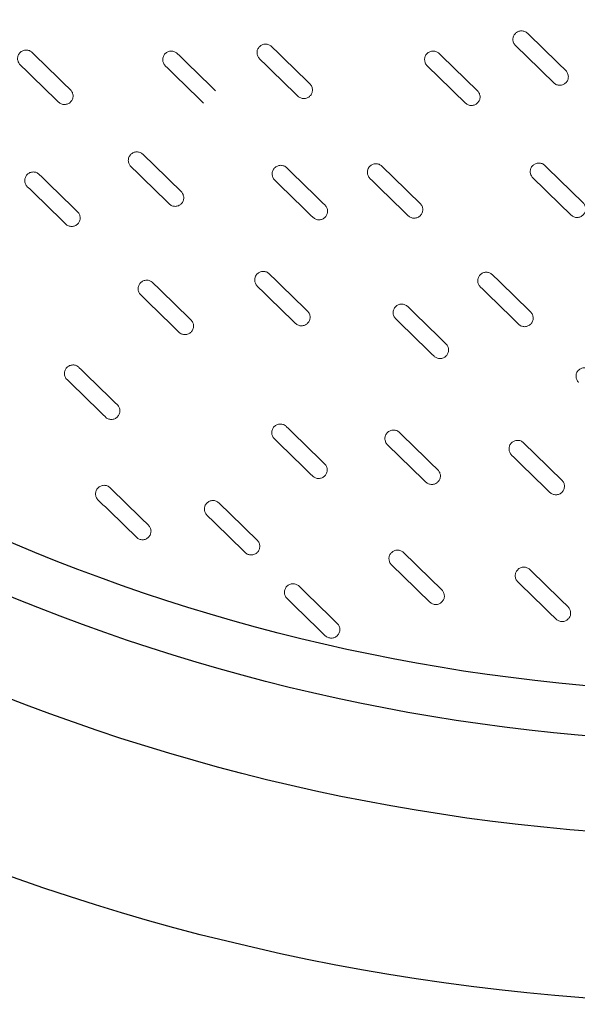
# Model space of a CAD drawing. Units: millimetres. Extents: x -12710 to 137681, y -41593 to 37027.
# Drawn here: x 41898 to 42684, y 19806 to 21194 of the extents above; entities that cross this region are included whole.
import ezdxf

# ---------------------------------------------------------------- set-up
doc = ezdxf.new("R2010")
doc.units = ezdxf.units.MM

msp = doc.modelspace()

# ---------------------------------------------------------------- linework, layer by layer
for radius in [3117.3, 2882.7, 2748.7, 2678.3]:
    msp.add_circle((42931.2, 22923.2), radius)
at = {"color": 7, "linetype": 'Continuous', "lineweight": 15}
for points in [[(42613.3, 21175), (42612.8, 21175.5), (42612.1, 21176), (42610.8, 21176.9), (42610.1, 21177.2), (42608.6, 21177.8), (42607.9, 21178), (42606.3, 21178.3), (42605.5, 21178.4), (42604, 21178.4), (42603.2, 21178.3), (42601.6, 21178), (42600.9, 21177.7), (42599.4, 21177.1), (42598.7, 21176.7), (42597.4, 21175.8), (42596.8, 21175.3), (42595.7, 21174.2), (42595.2, 21173.6), (42594.4, 21172.2), (42594, 21171.5), (42593.4, 21170.1), (42593.2, 21169.3), (42592.9, 21167.8), (42592.8, 21167), (42592.9, 21165.4), (42592.9, 21164.6), (42593.3, 21163.1), (42593.5, 21162.3), (42594.1, 21160.8), (42594.5, 21160.2), (42595.4, 21158.9), (42595.9, 21158.2), (42596.5, 21157.7)], [(42252.6, 21156.3), (42252, 21156.8), (42251.4, 21157.3), (42250.1, 21158.2), (42249.4, 21158.5), (42247.9, 21159.1), (42247.1, 21159.3), (42245.6, 21159.6), (42244.8, 21159.7), (42243.2, 21159.7), (42242.4, 21159.6), (42240.9, 21159.3), (42240.1, 21159), (42238.7, 21158.4), (42238, 21158), (42236.7, 21157.1), (42236.1, 21156.6), (42235, 21155.5), (42234.5, 21154.9), (42233.6, 21153.5), (42233.2, 21152.8), (42232.6, 21151.4), (42232.4, 21150.6), (42232.1, 21149.1), (42232.1, 21148.3), (42232.1, 21146.7), (42232.2, 21145.9), (42232.5, 21144.4), (42232.7, 21143.6), (42233.4, 21142.1), (42233.7, 21141.5), (42234.6, 21140.2), (42235.2, 21139.5), (42235.7, 21139)], [(41915.1, 21147.9), (41914.6, 21148.5), (41913.9, 21149), (41912.6, 21149.8), (41911.9, 21150.2), (41910.4, 21150.8), (41909.7, 21151), (41908.1, 21151.3), (41907.3, 21151.3), (41905.8, 21151.3), (41905, 21151.2), (41903.4, 21150.9), (41902.7, 21150.7), (41901.2, 21150), (41900.5, 21149.7), (41899.2, 21148.8), (41898.6, 21148.3), (41897.5, 21147.1), (41897, 21146.5), (41896.2, 21145.2), (41895.8, 21144.5), (41895.2, 21143), (41895, 21142.2), (41894.7, 21140.7), (41894.6, 21139.9), (41894.6, 21138.3), (41894.7, 21137.5), (41895.1, 21136), (41895.3, 21135.2), (41895.9, 21133.8), (41896.3, 21133.1), (41897.2, 21131.8), (41897.7, 21131.2), (41898.3, 21130.6)], [(42119.7, 21146.5), (42119.1, 21147), (42118.5, 21147.5), (42117.2, 21148.4), (42116.5, 21148.8), (42115, 21149.3), (42114.2, 21149.6), (42112.7, 21149.8), (42111.9, 21149.9), (42110.3, 21149.9), (42109.5, 21149.8), (42108, 21149.5), (42107.2, 21149.2), (42105.8, 21148.6), (42105.1, 21148.2), (42103.8, 21147.3), (42103.2, 21146.8), (42102.1, 21145.7), (42101.6, 21145.1), (42100.7, 21143.8), (42100.3, 21143.1), (42099.8, 21141.6), (42099.5, 21140.8), (42099.2, 21139.3), (42099.2, 21138.5), (42099.2, 21136.9), (42099.3, 21136.1), (42099.6, 21134.6), (42099.9, 21133.8), (42100.5, 21132.4), (42100.9, 21131.7), (42101.7, 21130.4), (42102.3, 21129.8), (42102.8, 21129.2)], [(42488.8, 21146.5), (42488.3, 21147), (42487.7, 21147.5), (42486.3, 21148.4), (42485.6, 21148.8), (42484.2, 21149.3), (42483.4, 21149.6), (42481.9, 21149.8), (42481.1, 21149.9), (42479.5, 21149.9), (42478.7, 21149.8), (42477.1, 21149.5), (42476.4, 21149.2), (42474.9, 21148.6), (42474.2, 21148.2), (42472.9, 21147.3), (42472.3, 21146.8), (42471.2, 21145.7), (42470.7, 21145.1), (42469.9, 21143.8), (42469.5, 21143.1), (42468.9, 21141.6), (42468.7, 21140.8), (42468.4, 21139.3), (42468.3, 21138.5), (42468.4, 21136.9), (42468.5, 21136.1), (42468.8, 21134.6), (42469, 21133.8), (42469.6, 21132.4), (42470, 21131.7), (42470.9, 21130.4), (42471.4, 21129.8), (42472, 21129.2)], [(42650.5, 21105), (42651.1, 21104.5), (42651.7, 21104), (42653, 21103.1), (42653.7, 21102.8), (42655.2, 21102.2), (42655.9, 21102), (42657.5, 21101.7), (42658.3, 21101.6), (42659.9, 21101.6), (42660.6, 21101.7), (42662.2, 21102), (42663, 21102.3), (42664.4, 21102.9), (42665.1, 21103.3), (42666.4, 21104.2), (42667, 21104.7), (42668.1, 21105.8), (42668.6, 21106.4), (42669.5, 21107.8), (42669.8, 21108.5), (42670.4, 21109.9), (42670.6, 21110.7), (42670.9, 21112.2), (42671, 21113), (42671, 21114.6), (42670.9, 21115.4), (42670.6, 21116.9), (42670.3, 21117.7), (42669.7, 21119.2), (42669.3, 21119.8), (42668.4, 21121.2), (42667.9, 21121.8), (42667.3, 21122.3)], [(42289.7, 21086.3), (42290.3, 21085.8), (42290.9, 21085.3), (42292.2, 21084.4), (42292.9, 21084.1), (42294.4, 21083.5), (42295.2, 21083.3), (42296.7, 21083), (42297.5, 21082.9), (42299.1, 21082.9), (42299.9, 21083), (42301.4, 21083.3), (42302.2, 21083.6), (42303.6, 21084.2), (42304.3, 21084.6), (42305.6, 21085.5), (42306.2, 21086), (42307.3, 21087.1), (42307.8, 21087.7), (42308.7, 21089.1), (42309.1, 21089.8), (42309.6, 21091.2), (42309.9, 21092), (42310.2, 21093.6), (42310.2, 21094.3), (42310.2, 21095.9), (42310.1, 21096.7), (42309.8, 21098.2), (42309.6, 21099), (42308.9, 21100.5), (42308.6, 21101.2), (42307.7, 21102.5), (42307.1, 21103.1), (42306.6, 21103.6)], [(41952.3, 21078), (41952.9, 21077.4), (41953.5, 21076.9), (41954.8, 21076.1), (41955.5, 21075.7), (41957, 21075.1), (41957.7, 21074.9), (41959.3, 21074.6), (41960.1, 21074.5), (41961.7, 21074.6), (41962.4, 21074.7), (41964, 21075), (41964.7, 21075.2), (41966.2, 21075.8), (41966.9, 21076.2), (41968.2, 21077.1), (41968.8, 21077.6), (41969.9, 21078.8), (41970.4, 21079.4), (41971.3, 21080.7), (41971.6, 21081.4), (41972.2, 21082.9), (41972.4, 21083.6), (41972.7, 21085.2), (41972.8, 21086), (41972.8, 21087.6), (41972.7, 21088.3), (41972.4, 21089.9), (41972.1, 21090.7), (41971.5, 21092.1), (41971.1, 21092.8), (41970.2, 21094.1), (41969.7, 21094.7), (41969.1, 21095.3)], [(42526, 21076.6), (42526.6, 21076), (42527.2, 21075.5), (42528.5, 21074.7), (42529.2, 21074.3), (42530.7, 21073.7), (42531.4, 21073.5), (42533, 21073.2), (42533.8, 21073.1), (42535.4, 21073.1), (42536.2, 21073.2), (42537.7, 21073.6), (42538.5, 21073.8), (42539.9, 21074.4), (42540.6, 21074.8), (42541.9, 21075.7), (42542.5, 21076.2), (42543.6, 21077.3), (42544.1, 21078), (42545, 21079.3), (42545.3, 21080), (42545.9, 21081.4), (42546.1, 21082.2), (42546.4, 21083.8), (42546.5, 21084.5), (42546.5, 21086.1), (42546.4, 21086.9), (42546.1, 21088.5), (42545.8, 21089.2), (42545.2, 21090.7), (42544.8, 21091.4), (42543.9, 21092.7), (42543.4, 21093.3), (42542.9, 21093.8)], [(42071.2, 21004.3), (42070.6, 21004.9), (42070, 21005.4), (42068.6, 21006.2), (42067.9, 21006.6), (42066.5, 21007.2), (42065.7, 21007.4), (42064.2, 21007.7), (42063.4, 21007.7), (42061.8, 21007.7), (42061, 21007.6), (42059.5, 21007.3), (42058.7, 21007.1), (42057.2, 21006.4), (42056.6, 21006.1), (42055.2, 21005.2), (42054.6, 21004.7), (42053.5, 21003.5), (42053, 21002.9), (42052.2, 21001.6), (42051.8, 21000.9), (42051.2, 20999.4), (42051, 20998.6), (42050.7, 20997.1), (42050.7, 20996.3), (42050.7, 20994.7), (42050.8, 20993.9), (42051.1, 20992.4), (42051.3, 20991.6), (42052, 20990.2), (42052.3, 20989.5), (42053.2, 20988.2), (42053.7, 20987.6), (42054.3, 20987)], [(42408.1, 20987.6), (42407.6, 20988.2), (42406.9, 20988.7), (42405.6, 20989.5), (42404.9, 20989.9), (42403.4, 20990.5), (42402.7, 20990.7), (42401.1, 20991), (42400.3, 20991.1), (42398.8, 20991), (42398, 20991), (42396.4, 20990.6), (42395.7, 20990.4), (42394.2, 20989.8), (42393.5, 20989.4), (42392.2, 20988.5), (42391.6, 20988), (42390.5, 20986.9), (42390, 20986.2), (42389.2, 20984.9), (42388.8, 20984.2), (42388.2, 20982.7), (42388, 20982), (42387.7, 20980.4), (42387.6, 20979.6), (42387.7, 20978), (42387.7, 20977.3), (42388.1, 20975.7), (42388.3, 20975), (42388.9, 20973.5), (42389.3, 20972.8), (42390.2, 20971.5), (42390.7, 20970.9), (42391.3, 20970.4)], [(42637.8, 20988.6), (42637.2, 20989.2), (42636.6, 20989.6), (42635.3, 20990.5), (42634.6, 20990.9), (42633.1, 20991.5), (42632.3, 20991.7), (42630.8, 20992), (42630, 20992), (42628.4, 20992), (42627.6, 20991.9), (42626.1, 20991.6), (42625.3, 20991.4), (42623.9, 20990.7), (42623.2, 20990.4), (42621.9, 20989.5), (42621.3, 20988.9), (42620.2, 20987.8), (42619.7, 20987.2), (42618.8, 20985.9), (42618.4, 20985.2), (42617.9, 20983.7), (42617.6, 20982.9), (42617.3, 20981.4), (42617.3, 20980.6), (42617.3, 20979), (42617.4, 20978.2), (42617.7, 20976.7), (42617.9, 20975.9), (42618.6, 20974.5), (42619, 20973.8), (42619.8, 20972.5), (42620.4, 20971.9), (42620.9, 20971.3)], [(41925.2, 20976), (41924.6, 20976.6), (41924, 20977.1), (41922.7, 20977.9), (41922, 20978.3), (41920.5, 20978.9), (41919.7, 20979.1), (41918.2, 20979.4), (41917.4, 20979.4), (41915.8, 20979.4), (41915, 20979.3), (41913.5, 20979), (41912.7, 20978.8), (41911.3, 20978.1), (41910.6, 20977.8), (41909.3, 20976.9), (41908.7, 20976.4), (41907.6, 20975.2), (41907.1, 20974.6), (41906.2, 20973.3), (41905.8, 20972.6), (41905.3, 20971.1), (41905, 20970.3), (41904.7, 20968.8), (41904.7, 20968), (41904.7, 20966.4), (41904.8, 20965.6), (41905.1, 20964.1), (41905.4, 20963.3), (41906, 20961.9), (41906.4, 20961.2), (41907.2, 20959.9), (41907.8, 20959.3), (41908.3, 20958.7)], [(42274, 20985.3), (42273.4, 20985.9), (42272.8, 20986.4), (42271.5, 20987.2), (42270.7, 20987.6), (42269.3, 20988.2), (42268.5, 20988.4), (42267, 20988.7), (42266.2, 20988.8), (42264.6, 20988.8), (42263.8, 20988.7), (42262.3, 20988.3), (42261.5, 20988.1), (42260.1, 20987.5), (42259.4, 20987.1), (42258, 20986.2), (42257.4, 20985.7), (42256.3, 20984.6), (42255.8, 20983.9), (42255, 20982.6), (42254.6, 20981.9), (42254, 20980.5), (42253.8, 20979.7), (42253.5, 20978.1), (42253.5, 20977.4), (42253.5, 20975.8), (42253.6, 20975), (42253.9, 20973.4), (42254.1, 20972.7), (42254.8, 20971.2), (42255.1, 20970.5), (42256, 20969.2), (42256.5, 20968.6), (42257.1, 20968.1)], [(42108.3, 20934.4), (42108.9, 20933.8), (42109.5, 20933.3), (42110.8, 20932.5), (42111.5, 20932.1), (42113, 20931.5), (42113.8, 20931.3), (42115.3, 20931), (42116.1, 20930.9), (42117.7, 20931), (42118.5, 20931.1), (42120, 20931.4), (42120.8, 20931.6), (42122.2, 20932.2), (42122.9, 20932.6), (42124.2, 20933.5), (42124.8, 20934), (42125.9, 20935.2), (42126.4, 20935.8), (42127.3, 20937.1), (42127.6, 20937.8), (42128.2, 20939.3), (42128.5, 20940), (42128.7, 20941.6), (42128.8, 20942.4), (42128.8, 20944), (42128.7, 20944.7), (42128.4, 20946.3), (42128.1, 20947), (42127.5, 20948.5), (42127.1, 20949.2), (42126.2, 20950.5), (42125.7, 20951.1), (42125.2, 20951.7)], [(42674.9, 20918.7), (42675.5, 20918.1), (42676.1, 20917.6), (42677.4, 20916.8), (42678.2, 20916.4), (42679.6, 20915.8), (42680.4, 20915.6), (42681.9, 20915.3), (42682.7, 20915.2), (42684.3, 20915.3), (42685.1, 20915.3), (42686.6, 20915.7), (42687.4, 20915.9), (42688.8, 20916.5), (42689.5, 20916.9), (42690.8, 20917.8), (42691.4, 20918.3), (42692.5, 20919.5), (42693, 20920.1), (42693.9, 20921.4), (42694.3, 20922.1), (42694.9, 20923.6), (42695.1, 20924.3), (42695.4, 20925.9), (42695.4, 20926.7), (42695.4, 20928.3), (42695.3, 20929), (42695, 20930.6), (42694.8, 20931.3), (42694.1, 20932.8), (42693.8, 20933.5), (42692.9, 20934.8), (42692.4, 20935.4), (42691.8, 20936)], [(41962.3, 20906.1), (41962.9, 20905.5), (41963.5, 20905), (41964.8, 20904.2), (41965.6, 20903.8), (41967, 20903.2), (41967.8, 20903), (41969.3, 20902.7), (41970.1, 20902.6), (41971.7, 20902.7), (41972.5, 20902.8), (41974, 20903.1), (41974.8, 20903.3), (41976.2, 20903.9), (41976.9, 20904.3), (41978.3, 20905.2), (41978.9, 20905.7), (41980, 20906.9), (41980.5, 20907.5), (41981.3, 20908.8), (41981.7, 20909.5), (41982.3, 20911), (41982.5, 20911.7), (41982.8, 20913.3), (41982.8, 20914.1), (41982.8, 20915.7), (41982.7, 20916.4), (41982.4, 20918), (41982.2, 20918.8), (41981.5, 20920.2), (41981.2, 20920.9), (41980.3, 20922.2), (41979.8, 20922.8), (41979.2, 20923.4)], [(42311.1, 20915.4), (42311.7, 20914.9), (42312.3, 20914.4), (42313.6, 20913.5), (42314.3, 20913.1), (42315.8, 20912.6), (42316.6, 20912.3), (42318.1, 20912), (42318.9, 20912), (42320.5, 20912), (42321.3, 20912.1), (42322.8, 20912.4), (42323.6, 20912.7), (42325, 20913.3), (42325.7, 20913.7), (42327, 20914.6), (42327.6, 20915.1), (42328.7, 20916.2), (42329.2, 20916.8), (42330.1, 20918.1), (42330.4, 20918.8), (42331, 20920.3), (42331.3, 20921.1), (42331.5, 20922.6), (42331.6, 20923.4), (42331.6, 20925), (42331.5, 20925.8), (42331.2, 20927.3), (42330.9, 20928.1), (42330.3, 20929.5), (42329.9, 20930.2), (42329, 20931.5), (42328.5, 20932.1), (42328, 20932.7)], [(42445.3, 20917.7), (42445.9, 20917.2), (42446.5, 20916.7), (42447.8, 20915.8), (42448.5, 20915.4), (42450, 20914.8), (42450.7, 20914.6), (42452.3, 20914.3), (42453.1, 20914.3), (42454.7, 20914.3), (42455.4, 20914.4), (42457, 20914.7), (42457.8, 20914.9), (42459.2, 20915.6), (42459.9, 20916), (42461.2, 20916.9), (42461.8, 20917.4), (42462.9, 20918.5), (42463.4, 20919.1), (42464.3, 20920.4), (42464.6, 20921.1), (42465.2, 20922.6), (42465.4, 20923.4), (42465.7, 20924.9), (42465.8, 20925.7), (42465.8, 20927.3), (42465.7, 20928.1), (42465.4, 20929.6), (42465.1, 20930.4), (42464.5, 20931.8), (42464.1, 20932.5), (42463.2, 20933.8), (42462.7, 20934.4), (42462.1, 20935)], [(42249.3, 20835.8), (42248.7, 20836.4), (42248.1, 20836.9), (42246.8, 20837.8), (42246.1, 20838.1), (42244.6, 20838.7), (42243.8, 20838.9), (42242.3, 20839.2), (42241.5, 20839.3), (42239.9, 20839.3), (42239.1, 20839.2), (42237.6, 20838.8), (42236.8, 20838.6), (42235.4, 20838), (42234.7, 20837.6), (42233.4, 20836.7), (42232.8, 20836.2), (42231.7, 20835.1), (42231.2, 20834.4), (42230.3, 20833.1), (42229.9, 20832.4), (42229.4, 20831), (42229.1, 20830.2), (42228.8, 20828.6), (42228.8, 20827.9), (42228.8, 20826.3), (42228.9, 20825.5), (42229.2, 20823.9), (42229.5, 20823.2), (42230.1, 20821.7), (42230.5, 20821), (42231.3, 20819.7), (42231.9, 20819.1), (42232.4, 20818.6)], [(42563.7, 20834.7), (42563.1, 20835.2), (42562.5, 20835.7), (42561.2, 20836.6), (42560.5, 20837), (42559, 20837.5), (42558.3, 20837.8), (42556.7, 20838), (42555.9, 20838.1), (42554.3, 20838.1), (42553.5, 20838), (42552, 20837.7), (42551.2, 20837.4), (42549.8, 20836.8), (42549.1, 20836.4), (42547.8, 20835.5), (42547.2, 20835), (42546.1, 20833.9), (42545.6, 20833.3), (42544.7, 20832), (42544.4, 20831.3), (42543.8, 20829.8), (42543.6, 20829), (42543.3, 20827.5), (42543.2, 20826.7), (42543.2, 20825.1), (42543.3, 20824.3), (42543.6, 20822.8), (42543.9, 20822), (42544.5, 20820.6), (42544.9, 20819.9), (42545.8, 20818.6), (42546.3, 20818), (42546.9, 20817.4)], [(42084.9, 20823.4), (42084.4, 20824), (42083.8, 20824.5), (42082.4, 20825.3), (42081.7, 20825.7), (42080.3, 20826.3), (42079.5, 20826.5), (42077.9, 20826.8), (42077.1, 20826.9), (42075.6, 20826.8), (42074.8, 20826.8), (42073.2, 20826.4), (42072.5, 20826.2), (42071, 20825.6), (42070.3, 20825.2), (42069, 20824.3), (42068.4, 20823.8), (42067.3, 20822.7), (42066.8, 20822), (42066, 20820.7), (42065.6, 20820), (42065, 20818.5), (42064.8, 20817.8), (42064.5, 20816.2), (42064.4, 20815.4), (42064.5, 20813.8), (42064.5, 20813.1), (42064.9, 20811.5), (42065.1, 20810.8), (42065.7, 20809.3), (42066.1, 20808.6), (42067, 20807.3), (42067.5, 20806.7), (42068.1, 20806.1)], [(42286.4, 20765.9), (42287, 20765.4), (42287.6, 20764.9), (42288.9, 20764), (42289.7, 20763.6), (42291.1, 20763.1), (42291.9, 20762.8), (42293.4, 20762.6), (42294.2, 20762.5), (42295.8, 20762.5), (42296.6, 20762.6), (42298.1, 20762.9), (42298.9, 20763.2), (42300.3, 20763.8), (42301, 20764.2), (42302.3, 20765.1), (42302.9, 20765.6), (42304, 20766.7), (42304.5, 20767.3), (42305.4, 20768.6), (42305.8, 20769.3), (42306.4, 20770.8), (42306.6, 20771.6), (42306.9, 20773.1), (42306.9, 20773.9), (42306.9, 20775.5), (42306.8, 20776.3), (42306.5, 20777.8), (42306.3, 20778.6), (42305.6, 20780), (42305.3, 20780.7), (42304.4, 20782), (42303.9, 20782.6), (42303.3, 20783.2)], [(42444.5, 20789.7), (42443.9, 20790.2), (42443.3, 20790.7), (42442, 20791.6), (42441.3, 20792), (42439.8, 20792.5), (42439, 20792.8), (42437.5, 20793), (42436.7, 20793.1), (42435.1, 20793.1), (42434.3, 20793), (42432.8, 20792.7), (42432, 20792.4), (42430.6, 20791.8), (42429.9, 20791.4), (42428.6, 20790.5), (42428, 20790), (42426.9, 20788.9), (42426.4, 20788.3), (42425.5, 20787), (42425.2, 20786.3), (42424.6, 20784.8), (42424.3, 20784), (42424.1, 20782.5), (42424, 20781.7), (42424, 20780.1), (42424.1, 20779.3), (42424.4, 20777.8), (42424.7, 20777), (42425.3, 20775.6), (42425.7, 20774.9), (42426.6, 20773.6), (42427.1, 20773), (42427.6, 20772.4)], [(42122.1, 20753.5), (42122.7, 20752.9), (42123.3, 20752.5), (42124.6, 20751.6), (42125.3, 20751.2), (42126.8, 20750.6), (42127.5, 20750.4), (42129.1, 20750.1), (42129.9, 20750.1), (42131.5, 20750.1), (42132.2, 20750.2), (42133.8, 20750.5), (42134.6, 20750.7), (42136, 20751.4), (42136.7, 20751.7), (42138, 20752.6), (42138.6, 20753.2), (42139.7, 20754.3), (42140.2, 20754.9), (42141.1, 20756.2), (42141.4, 20756.9), (42142, 20758.4), (42142.2, 20759.2), (42142.5, 20760.7), (42142.6, 20761.5), (42142.6, 20763.1), (42142.5, 20763.9), (42142.2, 20765.4), (42141.9, 20766.2), (42141.3, 20767.6), (42140.9, 20768.3), (42140, 20769.6), (42139.5, 20770.2), (42138.9, 20770.8)], [(42600.9, 20764.8), (42601.4, 20764.2), (42602, 20763.7), (42603.4, 20762.9), (42604.1, 20762.5), (42605.5, 20761.9), (42606.3, 20761.7), (42607.9, 20761.4), (42608.7, 20761.3), (42610.2, 20761.3), (42611, 20761.4), (42612.6, 20761.8), (42613.3, 20762), (42614.8, 20762.6), (42615.5, 20763), (42616.8, 20763.9), (42617.4, 20764.4), (42618.5, 20765.5), (42619, 20766.2), (42619.8, 20767.5), (42620.2, 20768.2), (42620.8, 20769.6), (42621, 20770.4), (42621.3, 20772), (42621.4, 20772.7), (42621.3, 20774.3), (42621.2, 20775.1), (42620.9, 20776.7), (42620.7, 20777.4), (42620.1, 20778.9), (42619.7, 20779.6), (42618.8, 20780.9), (42618.3, 20781.5), (42617.7, 20782)], [(42481.6, 20719.8), (42482.2, 20719.2), (42482.8, 20718.7), (42484.2, 20717.9), (42484.9, 20717.5), (42486.3, 20716.9), (42487.1, 20716.7), (42488.6, 20716.4), (42489.4, 20716.3), (42491, 20716.3), (42491.8, 20716.4), (42493.3, 20716.8), (42494.1, 20717), (42495.6, 20717.6), (42496.2, 20718), (42497.6, 20718.9), (42498.2, 20719.4), (42499.3, 20720.5), (42499.8, 20721.2), (42500.6, 20722.5), (42501, 20723.2), (42501.6, 20724.6), (42501.8, 20725.4), (42502.1, 20727), (42502.1, 20727.7), (42502.1, 20729.3), (42502, 20730.1), (42501.7, 20731.7), (42501.5, 20732.4), (42500.8, 20733.9), (42500.5, 20734.6), (42499.6, 20735.9), (42499.1, 20736.5), (42498.5, 20737)], [(41981.1, 20703.9), (41980.6, 20704.5), (41980, 20704.9), (41978.6, 20705.8), (41977.9, 20706.2), (41976.5, 20706.8), (41975.7, 20707), (41974.2, 20707.3), (41973.4, 20707.3), (41971.8, 20707.3), (41971, 20707.2), (41969.4, 20706.9), (41968.7, 20706.7), (41967.2, 20706), (41966.5, 20705.7), (41965.2, 20704.8), (41964.6, 20704.2), (41963.5, 20703.1), (41963, 20702.5), (41962.2, 20701.2), (41961.8, 20700.5), (41961.2, 20699), (41961, 20698.2), (41960.7, 20696.7), (41960.7, 20695.9), (41960.7, 20694.3), (41960.8, 20693.5), (41961.1, 20692), (41961.3, 20691.2), (41961.9, 20689.8), (41962.3, 20689.1), (41963.2, 20687.8), (41963.7, 20687.2), (41964.3, 20686.6)], [(42702.3, 20700), (42701.7, 20700.6), (42701.1, 20701.1), (42699.8, 20701.9), (42699.1, 20702.3), (42697.6, 20702.9), (42696.8, 20703.1), (42695.3, 20703.4), (42694.5, 20703.5), (42692.9, 20703.4), (42692.1, 20703.4), (42690.6, 20703), (42689.8, 20702.8), (42688.4, 20702.2), (42687.7, 20701.8), (42686.4, 20700.9), (42685.8, 20700.4), (42684.7, 20699.3), (42684.2, 20698.6), (42683.3, 20697.3), (42682.9, 20696.6), (42682.3, 20695.1), (42682.1, 20694.4), (42681.8, 20692.8), (42681.8, 20692), (42681.8, 20690.5), (42681.9, 20689.7), (42682.2, 20688.1), (42682.4, 20687.4), (42683.1, 20685.9), (42683.4, 20685.2), (42684.3, 20683.9), (42684.9, 20683.3), (42685.4, 20682.8)], [(42018.3, 20634), (42018.9, 20633.4), (42019.5, 20632.9), (42020.8, 20632.1), (42021.5, 20631.7), (42023, 20631.1), (42023.8, 20630.9), (42025.3, 20630.6), (42026.1, 20630.5), (42027.7, 20630.6), (42028.5, 20630.6), (42030, 20631), (42030.8, 20631.2), (42032.2, 20631.8), (42032.9, 20632.2), (42034.2, 20633.1), (42034.8, 20633.6), (42035.9, 20634.7), (42036.4, 20635.4), (42037.3, 20636.7), (42037.6, 20637.4), (42038.2, 20638.9), (42038.5, 20639.6), (42038.7, 20641.2), (42038.8, 20642), (42038.8, 20643.6), (42038.7, 20644.3), (42038.4, 20645.9), (42038.1, 20646.6), (42037.5, 20648.1), (42037.1, 20648.8), (42036.2, 20650.1), (42035.7, 20650.7), (42035.2, 20651.3)], [(42273.4, 20620.6), (42272.8, 20621.1), (42272.2, 20621.6), (42270.9, 20622.5), (42270.2, 20622.9), (42268.7, 20623.5), (42268, 20623.7), (42266.4, 20624), (42265.6, 20624), (42264.1, 20624), (42263.3, 20623.9), (42261.7, 20623.6), (42261, 20623.3), (42259.5, 20622.7), (42258.8, 20622.3), (42257.5, 20621.4), (42256.9, 20620.9), (42255.8, 20619.8), (42255.3, 20619.2), (42254.4, 20617.9), (42254.1, 20617.2), (42253.5, 20615.7), (42253.3, 20614.9), (42253, 20613.4), (42252.9, 20612.6), (42252.9, 20611), (42253, 20610.2), (42253.4, 20608.7), (42253.6, 20607.9), (42254.2, 20606.5), (42254.6, 20605.8), (42255.5, 20604.5), (42256, 20603.9), (42256.6, 20603.3)], [(42432.9, 20612.2), (42432.4, 20612.7), (42431.7, 20613.2), (42430.4, 20614.1), (42429.7, 20614.4), (42428.2, 20615), (42427.5, 20615.2), (42425.9, 20615.5), (42425.1, 20615.6), (42423.6, 20615.6), (42422.8, 20615.5), (42421.2, 20615.2), (42420.5, 20614.9), (42419, 20614.3), (42418.3, 20613.9), (42417, 20613), (42416.4, 20612.5), (42415.3, 20611.4), (42414.8, 20610.8), (42414, 20609.4), (42413.6, 20608.7), (42413, 20607.3), (42412.8, 20606.5), (42412.5, 20605), (42412.4, 20604.2), (42412.4, 20602.6), (42412.5, 20601.8), (42412.9, 20600.3), (42413.1, 20599.5), (42413.7, 20598), (42414.1, 20597.3), (42415, 20596), (42415.5, 20595.4), (42416.1, 20594.9)], [(42607.8, 20597.6), (42607.3, 20598.2), (42606.6, 20598.7), (42605.3, 20599.5), (42604.6, 20599.9), (42603.1, 20600.5), (42602.4, 20600.7), (42600.8, 20601), (42600, 20601), (42598.5, 20601), (42597.7, 20600.9), (42596.1, 20600.6), (42595.4, 20600.4), (42593.9, 20599.8), (42593.2, 20599.4), (42591.9, 20598.5), (42591.3, 20598), (42590.2, 20596.8), (42589.7, 20596.2), (42588.9, 20594.9), (42588.5, 20594.2), (42587.9, 20592.7), (42587.7, 20592), (42587.4, 20590.4), (42587.3, 20589.6), (42587.4, 20588), (42587.4, 20587.2), (42587.8, 20585.7), (42588, 20584.9), (42588.6, 20583.5), (42589, 20582.8), (42589.9, 20581.5), (42590.4, 20580.9), (42591, 20580.3)], [(42310.6, 20550.7), (42311.1, 20550.1), (42311.8, 20549.6), (42313.1, 20548.8), (42313.8, 20548.4), (42315.3, 20547.8), (42316, 20547.6), (42317.6, 20547.3), (42318.4, 20547.2), (42319.9, 20547.2), (42320.7, 20547.3), (42322.3, 20547.7), (42323, 20547.9), (42324.5, 20548.5), (42325.2, 20548.9), (42326.5, 20549.8), (42327.1, 20550.3), (42328.2, 20551.4), (42328.7, 20552.1), (42329.5, 20553.4), (42329.9, 20554.1), (42330.5, 20555.6), (42330.7, 20556.3), (42331, 20557.9), (42331.1, 20558.7), (42331.1, 20560.2), (42331, 20561), (42330.6, 20562.6), (42330.4, 20563.3), (42329.8, 20564.8), (42329.4, 20565.5), (42328.5, 20566.8), (42328, 20567.4), (42327.4, 20567.9)], [(42470.1, 20542.2), (42470.7, 20541.7), (42471.3, 20541.2), (42472.6, 20540.3), (42473.3, 20540), (42474.8, 20539.4), (42475.5, 20539.2), (42477.1, 20538.9), (42477.9, 20538.8), (42479.5, 20538.8), (42480.2, 20538.9), (42481.8, 20539.2), (42482.5, 20539.5), (42484, 20540.1), (42484.7, 20540.5), (42486, 20541.4), (42486.6, 20541.9), (42487.7, 20543), (42488.2, 20543.6), (42489.1, 20545), (42489.4, 20545.7), (42490, 20547.1), (42490.2, 20547.9), (42490.5, 20549.4), (42490.6, 20550.2), (42490.6, 20551.8), (42490.5, 20552.6), (42490.2, 20554.1), (42489.9, 20554.9), (42489.3, 20556.4), (42488.9, 20557), (42488, 20558.3), (42487.5, 20559), (42486.9, 20559.5)], [(42025, 20534.2), (42024.5, 20534.7), (42023.9, 20535.2), (42022.5, 20536.1), (42021.8, 20536.5), (42020.4, 20537), (42019.6, 20537.3), (42018, 20537.6), (42017.2, 20537.6), (42015.7, 20537.6), (42014.9, 20537.5), (42013.3, 20537.2), (42012.6, 20536.9), (42011.1, 20536.3), (42010.4, 20535.9), (42009.1, 20535), (42008.5, 20534.5), (42007.4, 20533.4), (42006.9, 20532.8), (42006.1, 20531.5), (42005.7, 20530.8), (42005.1, 20529.3), (42004.9, 20528.5), (42004.6, 20527), (42004.5, 20526.2), (42004.6, 20524.6), (42004.6, 20523.8), (42005, 20522.3), (42005.2, 20521.5), (42005.8, 20520.1), (42006.2, 20519.4), (42007.1, 20518.1), (42007.6, 20517.5), (42008.2, 20516.9)], [(42645, 20527.7), (42645.6, 20527.1), (42646.2, 20526.6), (42647.5, 20525.8), (42648.2, 20525.4), (42649.7, 20524.8), (42650.4, 20524.6), (42652, 20524.3), (42652.8, 20524.3), (42654.4, 20524.3), (42655.1, 20524.4), (42656.7, 20524.7), (42657.5, 20524.9), (42658.9, 20525.5), (42659.6, 20525.9), (42660.9, 20526.8), (42661.5, 20527.3), (42662.6, 20528.5), (42663.1, 20529.1), (42664, 20530.4), (42664.3, 20531.1), (42664.9, 20532.6), (42665.1, 20533.3), (42665.4, 20534.9), (42665.5, 20535.7), (42665.5, 20537.3), (42665.4, 20538.1), (42665.1, 20539.6), (42664.8, 20540.4), (42664.2, 20541.8), (42663.8, 20542.5), (42662.9, 20543.8), (42662.4, 20544.4), (42661.8, 20545)], [(42178.3, 20512.8), (42177.8, 20513.3), (42177.1, 20513.8), (42175.8, 20514.7), (42175.1, 20515.1), (42173.6, 20515.6), (42172.9, 20515.9), (42171.3, 20516.1), (42170.5, 20516.2), (42169, 20516.2), (42168.2, 20516.1), (42166.6, 20515.8), (42165.9, 20515.5), (42164.4, 20514.9), (42163.7, 20514.5), (42162.4, 20513.6), (42161.8, 20513.1), (42160.7, 20512), (42160.2, 20511.4), (42159.4, 20510.1), (42159, 20509.4), (42158.4, 20507.9), (42158.2, 20507.1), (42157.9, 20505.6), (42157.8, 20504.8), (42157.9, 20503.2), (42157.9, 20502.4), (42158.3, 20500.9), (42158.5, 20500.1), (42159.1, 20498.7), (42159.5, 20498), (42160.4, 20496.7), (42160.9, 20496.1), (42161.5, 20495.5)], [(42062.2, 20464.3), (42062.8, 20463.7), (42063.4, 20463.2), (42064.7, 20462.4), (42065.4, 20462), (42066.9, 20461.4), (42067.6, 20461.2), (42069.2, 20460.9), (42070, 20460.8), (42071.6, 20460.8), (42072.4, 20460.9), (42073.9, 20461.3), (42074.7, 20461.5), (42076.1, 20462.1), (42076.8, 20462.5), (42078.1, 20463.4), (42078.7, 20463.9), (42079.8, 20465), (42080.3, 20465.7), (42081.2, 20467), (42081.5, 20467.7), (42082.1, 20469.2), (42082.3, 20469.9), (42082.6, 20471.5), (42082.7, 20472.3), (42082.7, 20473.8), (42082.6, 20474.6), (42082.3, 20476.2), (42082, 20476.9), (42081.4, 20478.4), (42081, 20479.1), (42080.1, 20480.4), (42079.6, 20481), (42079, 20481.5)], [(42215.5, 20442.9), (42216.1, 20442.3), (42216.7, 20441.8), (42218, 20440.9), (42218.7, 20440.6), (42220.2, 20440), (42220.9, 20439.8), (42222.5, 20439.5), (42223.3, 20439.4), (42224.9, 20439.4), (42225.6, 20439.5), (42227.2, 20439.9), (42228, 20440.1), (42229.4, 20440.7), (42230.1, 20441.1), (42231.4, 20442), (42232, 20442.5), (42233.1, 20443.6), (42233.6, 20444.3), (42234.5, 20445.6), (42234.8, 20446.3), (42235.4, 20447.7), (42235.6, 20448.5), (42235.9, 20450.1), (42236, 20450.8), (42236, 20452.4), (42235.9, 20453.2), (42235.6, 20454.8), (42235.3, 20455.5), (42234.7, 20457), (42234.3, 20457.7), (42233.4, 20459), (42232.9, 20459.6), (42232.3, 20460.1)], [(42438.6, 20442.9), (42438, 20443.4), (42437.4, 20443.9), (42436.1, 20444.8), (42435.3, 20445.2), (42433.9, 20445.7), (42433.1, 20446), (42431.6, 20446.2), (42430.8, 20446.3), (42429.2, 20446.3), (42428.4, 20446.2), (42426.9, 20445.9), (42426.1, 20445.6), (42424.7, 20445), (42424, 20444.6), (42422.7, 20443.7), (42422.1, 20443.2), (42421, 20442.1), (42420.5, 20441.5), (42419.6, 20440.2), (42419.2, 20439.5), (42418.6, 20438), (42418.4, 20437.2), (42418.1, 20435.7), (42418.1, 20434.9), (42418.1, 20433.3), (42418.2, 20432.5), (42418.5, 20431), (42418.7, 20430.2), (42419.4, 20428.8), (42419.7, 20428.1), (42420.6, 20426.8), (42421.1, 20426.2), (42421.7, 20425.6)], [(42616.6, 20418.8), (42616, 20419.4), (42615.4, 20419.9), (42614.1, 20420.8), (42613.4, 20421.1), (42611.9, 20421.7), (42611.1, 20421.9), (42609.6, 20422.2), (42608.8, 20422.3), (42607.2, 20422.3), (42606.4, 20422.2), (42604.9, 20421.8), (42604.1, 20421.6), (42602.7, 20421), (42602, 20420.6), (42600.7, 20419.7), (42600.1, 20419.2), (42599, 20418.1), (42598.5, 20417.4), (42597.6, 20416.1), (42597.2, 20415.4), (42596.7, 20414), (42596.4, 20413.2), (42596.1, 20411.6), (42596.1, 20410.9), (42596.1, 20409.3), (42596.2, 20408.5), (42596.5, 20406.9), (42596.7, 20406.2), (42597.4, 20404.7), (42597.7, 20404), (42598.6, 20402.7), (42599.2, 20402.1), (42599.7, 20401.6)], [(42291.3, 20395.5), (42290.7, 20396), (42290.1, 20396.5), (42288.8, 20397.4), (42288, 20397.7), (42286.6, 20398.3), (42285.8, 20398.5), (42284.3, 20398.8), (42283.5, 20398.9), (42281.9, 20398.9), (42281.1, 20398.8), (42279.6, 20398.5), (42278.8, 20398.2), (42277.4, 20397.6), (42276.7, 20397.2), (42275.3, 20396.3), (42274.7, 20395.8), (42273.6, 20394.7), (42273.1, 20394.1), (42272.3, 20392.7), (42271.9, 20392), (42271.3, 20390.6), (42271.1, 20389.8), (42270.8, 20388.3), (42270.8, 20387.5), (42270.8, 20385.9), (42270.9, 20385.1), (42271.2, 20383.6), (42271.4, 20382.8), (42272.1, 20381.3), (42272.4, 20380.7), (42273.3, 20379.4), (42273.8, 20378.7), (42274.4, 20378.2)], [(42475.7, 20373), (42476.3, 20372.4), (42476.9, 20371.9), (42478.2, 20371.1), (42478.9, 20370.7), (42480.4, 20370.1), (42481.2, 20369.9), (42482.7, 20369.6), (42483.5, 20369.5), (42485.1, 20369.5), (42485.9, 20369.6), (42487.4, 20370), (42488.2, 20370.2), (42489.6, 20370.8), (42490.3, 20371.2), (42491.6, 20372.1), (42492.2, 20372.6), (42493.3, 20373.7), (42493.8, 20374.4), (42494.7, 20375.7), (42495.1, 20376.4), (42495.6, 20377.8), (42495.9, 20378.6), (42496.2, 20380.2), (42496.2, 20380.9), (42496.2, 20382.5), (42496.1, 20383.3), (42495.8, 20384.9), (42495.5, 20385.6), (42494.9, 20387.1), (42494.5, 20387.8), (42493.7, 20389.1), (42493.1, 20389.7), (42492.6, 20390.2)], [(42653.7, 20348.9), (42654.3, 20348.4), (42654.9, 20347.9), (42656.2, 20347), (42656.9, 20346.6), (42658.4, 20346.1), (42659.2, 20345.8), (42660.7, 20345.6), (42661.5, 20345.5), (42663.1, 20345.5), (42663.9, 20345.6), (42665.4, 20345.9), (42666.2, 20346.2), (42667.6, 20346.8), (42668.3, 20347.2), (42669.6, 20348.1), (42670.2, 20348.6), (42671.3, 20349.7), (42671.8, 20350.3), (42672.7, 20351.6), (42673.1, 20352.3), (42673.7, 20353.8), (42673.9, 20354.6), (42674.2, 20356.1), (42674.2, 20356.9), (42674.2, 20358.5), (42674.1, 20359.3), (42673.8, 20360.8), (42673.6, 20361.6), (42672.9, 20363), (42672.6, 20363.7), (42671.7, 20365), (42671.1, 20365.6), (42670.6, 20366.2)], [(42328.4, 20325.5), (42329, 20325), (42329.6, 20324.5), (42330.9, 20323.6), (42331.6, 20323.3), (42333.1, 20322.7), (42333.9, 20322.5), (42335.4, 20322.2), (42336.2, 20322.1), (42337.8, 20322.1), (42338.6, 20322.2), (42340.1, 20322.5), (42340.9, 20322.8), (42342.3, 20323.4), (42343, 20323.8), (42344.3, 20324.7), (42344.9, 20325.2), (42346, 20326.3), (42346.5, 20326.9), (42347.4, 20328.3), (42347.8, 20329), (42348.3, 20330.4), (42348.6, 20331.2), (42348.8, 20332.7), (42348.9, 20333.5), (42348.9, 20335.1), (42348.8, 20335.9), (42348.5, 20337.4), (42348.2, 20338.2), (42347.6, 20339.7), (42347.2, 20340.3), (42346.4, 20341.6), (42345.8, 20342.3), (42345.3, 20342.8)]]:
    msp.add_open_spline(points, degree=3, knots=[0, 0, 0, 0, 0.0625, 0.0625, 0.125, 0.125, 0.1875, 0.1875, 0.25, 0.25, 0.3125, 0.3125, 0.375, 0.375, 0.4375, 0.4375, 0.5, 0.5, 0.5625, 0.5625, 0.625, 0.625, 0.6875, 0.6875, 0.75, 0.75, 0.8125, 0.8125, 0.875, 0.875, 0.9375, 0.9375, 1, 1, 1, 1], dxfattribs=at)
for points in [[(42667.3, 21122.3), (42649.3, 21139.9), (42631.3, 21157.4), (42613.3, 21175)], [(42596.5, 21157.7), (42614.5, 21140.1), (42632.5, 21122.6), (42650.5, 21105)], [(41969.1, 21095.3), (41951.1, 21112.8), (41933.1, 21130.4), (41915.1, 21147.9)], [(42173.7, 21093.8), (42155.7, 21111.4), (42137.7, 21128.9), (42119.7, 21146.5)], [(42306.6, 21103.6), (42288.6, 21121.2), (42270.6, 21138.7), (42252.6, 21156.3)], [(42542.9, 21093.8), (42524.9, 21111.4), (42506.8, 21128.9), (42488.8, 21146.5)], [(41898.3, 21130.6), (41916.3, 21113.1), (41934.3, 21095.5), (41952.3, 21078)], [(42235.7, 21139), (42253.7, 21121.4), (42271.7, 21103.9), (42289.7, 21086.3)], [(42102.8, 21129.2), (42120.8, 21111.7), (42138.8, 21094.1), (42156.8, 21076.6)], [(42472, 21129.2), (42490, 21111.7), (42508, 21094.1), (42526, 21076.6)], [(42125.2, 20951.7), (42107.2, 20969.2), (42089.2, 20986.8), (42071.2, 21004.3)], [(42054.3, 20987), (42072.3, 20969.5), (42090.3, 20951.9), (42108.3, 20934.4)], [(42328, 20932.7), (42310, 20950.2), (42292, 20967.8), (42274, 20985.3)], [(42462.1, 20935), (42444.1, 20952.5), (42426.1, 20970.1), (42408.1, 20987.6)], [(42691.8, 20936), (42673.8, 20953.5), (42655.8, 20971.1), (42637.8, 20988.6)], [(41979.2, 20923.4), (41961.2, 20940.9), (41943.2, 20958.5), (41925.2, 20976)], [(42257.1, 20968.1), (42275.1, 20950.5), (42293.1, 20933), (42311.1, 20915.4)], [(42391.3, 20970.4), (42409.3, 20952.8), (42427.3, 20935.3), (42445.3, 20917.7)], [(42620.9, 20971.3), (42638.9, 20953.8), (42656.9, 20936.2), (42674.9, 20918.7)], [(41908.3, 20958.7), (41926.3, 20941.2), (41944.3, 20923.6), (41962.3, 20906.1)], [(42303.3, 20783.2), (42285.3, 20800.8), (42267.3, 20818.3), (42249.3, 20835.8)], [(42617.7, 20782), (42599.7, 20799.6), (42581.7, 20817.1), (42563.7, 20834.7)], [(42138.9, 20770.8), (42120.9, 20788.3), (42102.9, 20805.9), (42084.9, 20823.4)], [(42232.4, 20818.6), (42250.4, 20801), (42268.4, 20783.5), (42286.4, 20765.9)], [(42546.9, 20817.4), (42564.9, 20799.9), (42582.9, 20782.3), (42600.9, 20764.8)], [(42068.1, 20806.1), (42086.1, 20788.6), (42104.1, 20771.1), (42122.1, 20753.5)], [(42498.5, 20737), (42480.5, 20754.6), (42462.5, 20772.1), (42444.5, 20789.7)], [(42427.6, 20772.4), (42445.6, 20754.9), (42463.6, 20737.3), (42481.6, 20719.8)], [(42035.2, 20651.3), (42017.2, 20668.8), (41999.2, 20686.3), (41981.1, 20703.9)], [(41964.3, 20686.6), (41982.3, 20669.1), (42000.3, 20651.5), (42018.3, 20634)], [(42327.4, 20567.9), (42309.4, 20585.5), (42291.4, 20603), (42273.4, 20620.6)], [(42256.6, 20603.3), (42274.6, 20585.8), (42292.6, 20568.2), (42310.6, 20550.7)], [(42486.9, 20559.5), (42468.9, 20577.1), (42450.9, 20594.6), (42432.9, 20612.2)], [(42416.1, 20594.9), (42434.1, 20577.3), (42452.1, 20559.8), (42470.1, 20542.2)], [(42661.8, 20545), (42643.8, 20562.5), (42625.8, 20580.1), (42607.8, 20597.6)], [(42591, 20580.3), (42609, 20562.8), (42627, 20545.2), (42645, 20527.7)], [(42079, 20481.5), (42061, 20499.1), (42043, 20516.6), (42025, 20534.2)], [(42008.2, 20516.9), (42026.2, 20499.4), (42044.2, 20481.8), (42062.2, 20464.3)], [(42232.3, 20460.1), (42214.3, 20477.7), (42196.3, 20495.2), (42178.3, 20512.8)], [(42161.5, 20495.5), (42179.5, 20477.9), (42197.5, 20460.4), (42215.5, 20442.9)], [(42492.6, 20390.2), (42474.6, 20407.8), (42456.6, 20425.3), (42438.6, 20442.9)], [(42421.7, 20425.6), (42439.7, 20408.1), (42457.7, 20390.5), (42475.7, 20373)], [(42670.6, 20366.2), (42652.6, 20383.7), (42634.6, 20401.3), (42616.6, 20418.8)], [(42345.3, 20342.8), (42327.3, 20360.4), (42309.3, 20377.9), (42291.3, 20395.5)], [(42599.7, 20401.6), (42617.7, 20384), (42635.7, 20366.5), (42653.7, 20348.9)], [(42274.4, 20378.2), (42292.4, 20360.6), (42310.4, 20343.1), (42328.4, 20325.5)]]:
    msp.add_open_spline(points, degree=3, dxfattribs=at)

doc.saveas('drawing.dxf')
